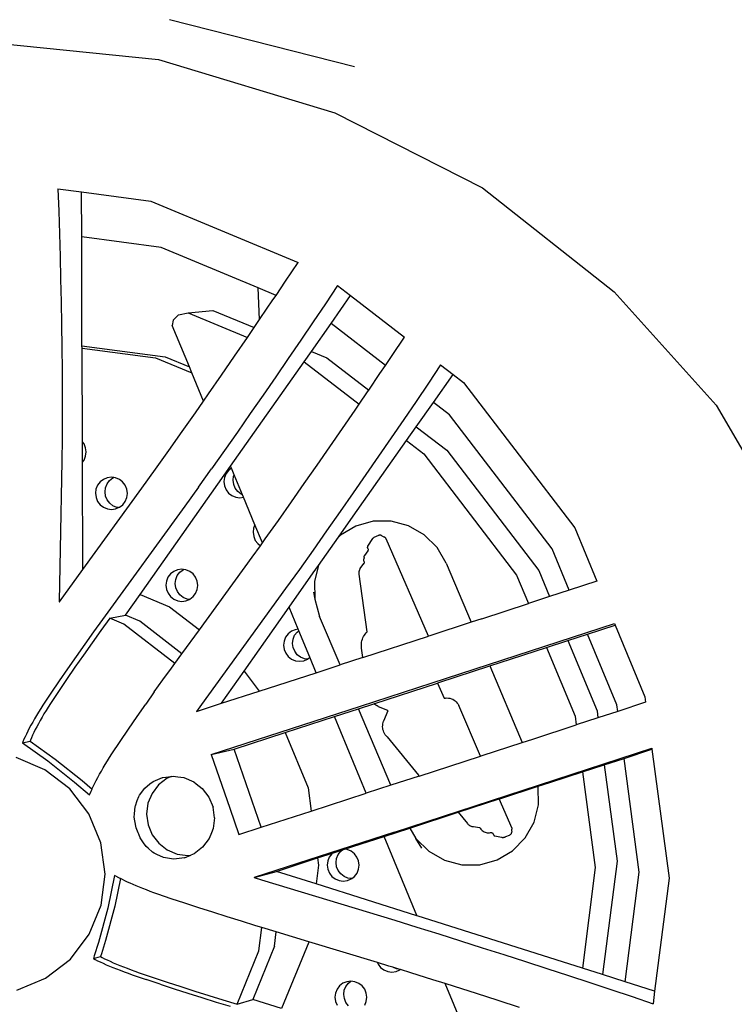
# Model space of a CAD drawing. Units: inches. Extents: x 99 to 262, y 6 to 131.
# Drawn here: x 152 to 153, y 120 to 122 of the extents above; entities that cross this region are included whole.
import ezdxf

# ---------------------------------------------------------------- set-up
doc = ezdxf.new("R2010")
doc.units = ezdxf.units.IN
doc.header["$MEASUREMENT"] = 0

msp = doc.modelspace()

# ---------------------------------------------------------------- linework, layer by layer
for p, q in [((152.7273, 121.9763), (152.435, 122.0506)), ((152.1201, 122.018), (152.4173, 121.9875)), ((152.4173, 121.9875), (152.6961, 121.9031)), ((152.6961, 121.9031), (152.9298, 121.7848)), ((152.2584, 121.7834), (152.2597, 121.7477)), ((152.2584, 121.7834), (152.2957, 121.7784)), ((152.9298, 121.7848), (153.1378, 121.6206)), ((152.296, 121.7072), (152.2957, 121.7784)), ((152.2957, 121.7784), (152.4052, 121.7638)), ((152.4052, 121.7638), (152.6381, 121.6668)), ((152.2597, 121.7477), (152.2608, 121.712)), ((152.2608, 121.712), (152.2619, 121.6762)), ((152.4216, 121.6905), (152.296, 121.7072)), ((152.2965, 121.5352), (152.296, 121.7072)), ((152.5751, 121.6265), (152.4216, 121.6905)), ((152.2619, 121.6762), (152.2627, 121.6403)), ((152.6184, 121.6373), (152.6381, 121.6668)), ((152.2627, 121.6403), (152.2635, 121.6045)), ((152.5773, 121.5765), (152.5751, 121.6265)), ((152.6032, 121.6148), (152.5751, 121.6265)), ((152.6032, 121.6148), (152.6184, 121.6373)), ((152.7005, 121.6304), (152.6812, 121.6016)), ((152.7005, 121.6304), (152.7212, 121.6144)), ((152.5984, 121.6077), (152.6032, 121.6148)), ((152.6902, 121.5703), (152.7212, 121.6144)), ((152.7212, 121.6144), (152.8063, 121.5488)), ((153.1378, 121.6206), (153.2989, 121.4411)), ((152.2635, 121.6045), (152.2641, 121.5686)), ((152.5784, 121.578), (152.5984, 121.6077)), ((152.6812, 121.6016), (152.6618, 121.5727)), ((152.4407, 121.5755), (152.4492, 121.584)), ((152.4492, 121.584), (152.4644, 121.587)), ((152.4644, 121.587), (152.5035, 121.5911)), ((152.4644, 121.587), (152.5579, 121.548)), ((152.5035, 121.5911), (152.5687, 121.5639)), ((152.2641, 121.5686), (152.2646, 121.5326)), ((152.4407, 121.5755), (152.4391, 121.5671)), ((152.4663, 121.5017), (152.4391, 121.5671)), ((152.5582, 121.5484), (152.5687, 121.5639)), ((152.5687, 121.5639), (152.5773, 121.5765)), ((152.5773, 121.5765), (152.5784, 121.578)), ((152.6618, 121.5727), (152.6422, 121.5438)), ((152.6591, 121.5262), (152.6902, 121.5703)), ((152.7762, 121.504), (152.6902, 121.5703)), ((152.5378, 121.5186), (152.5579, 121.548)), ((152.5579, 121.548), (152.5582, 121.5484)), ((152.7871, 121.52), (152.8063, 121.5488)), ((152.2646, 121.5326), (152.2649, 121.4966)), ((152.2965, 121.5352), (152.4278, 121.5177)), ((152.2966, 121.5315), (152.2965, 121.5352)), ((152.6422, 121.5438), (152.6225, 121.5149)), ((152.2966, 121.5315), (152.4129, 121.516)), ((152.2971, 121.3833), (152.2966, 121.5315)), ((152.4278, 121.5177), (152.4663, 121.5017)), ((152.5173, 121.4889), (152.5378, 121.5186)), ((152.6477, 121.5099), (152.6591, 121.5262)), ((152.6591, 121.5262), (152.6836, 121.516)), ((152.7762, 121.504), (152.7871, 121.52)), ((152.4129, 121.516), (152.4702, 121.4921)), ((152.4702, 121.4921), (152.4663, 121.5017)), ((152.5314, 121.3447), (152.6477, 121.5099)), ((152.6225, 121.5149), (152.6027, 121.4859)), ((152.6477, 121.5099), (152.7348, 121.4429)), ((152.6836, 121.516), (152.7498, 121.4649)), ((152.7676, 121.4912), (152.7762, 121.504)), ((152.8634, 121.5048), (152.8441, 121.4761)), ((152.8634, 121.5048), (152.8831, 121.4897)), ((152.2649, 121.4966), (152.2651, 121.4606)), ((152.4886, 121.4477), (152.4702, 121.4921)), ((152.4966, 121.4591), (152.5173, 121.4889)), ((152.6027, 121.4859), (152.5827, 121.4569)), ((152.7498, 121.4649), (152.7676, 121.4912)), ((152.852, 121.4456), (152.8831, 121.4897)), ((152.8831, 121.4897), (152.8997, 121.4769)), ((152.8441, 121.4761), (152.8247, 121.4472)), ((152.8997, 121.4769), (153.0755, 121.2473)), ((152.2651, 121.4606), (152.2651, 121.4246)), ((152.4886, 121.4477), (152.4966, 121.4591)), ((152.5827, 121.4569), (152.5625, 121.4279)), ((152.7348, 121.4429), (152.748, 121.4623)), ((152.748, 121.4623), (152.7498, 121.4649)), ((152.4758, 121.4293), (152.4886, 121.4477)), ((152.7283, 121.4334), (152.7348, 121.4429)), ((152.8247, 121.4472), (152.8051, 121.4184)), ((152.8249, 121.4071), (152.852, 121.4456)), ((152.8777, 121.4258), (152.852, 121.4456)), ((153.2989, 121.4411), (153.4142, 121.243)), ((152.2651, 121.4246), (152.265, 121.3886)), ((152.4549, 121.3995), (152.4758, 121.4293)), ((152.5625, 121.4279), (152.5422, 121.3988)), ((152.7084, 121.4044), (152.7283, 121.4334)), ((153.0398, 121.214), (152.8777, 121.4258)), ((152.8051, 121.4184), (152.7853, 121.3895)), ((152.4338, 121.3696), (152.4549, 121.3995)), ((152.5422, 121.3988), (152.5218, 121.3697)), ((152.6884, 121.3754), (152.7084, 121.4044)), ((152.8095, 121.3852), (152.8249, 121.4071)), ((152.8249, 121.4071), (152.8731, 121.3699)), ((152.265, 121.3886), (152.2648, 121.3526)), ((152.2997, 121.3799), (152.2971, 121.3833)), ((152.2972, 121.351), (152.2971, 121.3833)), ((152.3023, 121.3737), (152.2997, 121.3799)), ((152.7252, 121.2655), (152.8095, 121.3852)), ((152.7853, 121.3895), (152.7654, 121.3605)), ((152.8095, 121.3852), (152.8367, 121.3643)), ((152.2998, 121.3545), (152.3023, 121.3606)), ((152.3031, 121.3672), (152.3023, 121.3737)), ((152.3023, 121.3606), (152.3031, 121.3672)), ((152.4127, 121.3398), (152.4338, 121.3696)), ((152.5218, 121.3697), (152.5013, 121.3406)), ((152.6682, 121.3464), (152.6884, 121.3754)), ((152.7654, 121.3605), (152.7454, 121.3315)), ((152.8367, 121.3643), (152.9835, 121.1726)), ((152.8731, 121.3699), (153.0188, 121.1796)), ((152.2648, 121.3526), (152.2621, 121.2134)), ((152.2972, 121.351), (152.2998, 121.3545)), ((152.2977, 121.1813), (152.2972, 121.351)), ((152.6479, 121.3173), (152.6682, 121.3464)), ((152.3886, 121.1419), (152.5314, 121.3447)), ((152.3913, 121.3099), (152.4127, 121.3398)), ((152.4806, 121.3114), (152.5013, 121.3406)), ((152.5242, 121.333), (152.5217, 121.3268)), ((152.5282, 121.3382), (152.5242, 121.333)), ((152.5326, 121.3417), (152.5282, 121.3382)), ((152.5326, 121.3417), (152.5314, 121.3447)), ((152.537, 121.331), (152.5326, 121.3417)), ((152.5362, 121.3291), (152.537, 121.331)), ((152.55, 121.2997), (152.537, 121.331)), ((152.7454, 121.3315), (152.7252, 121.3024)), ((152.3211, 121.3146), (152.3186, 121.3084)), ((152.3251, 121.3198), (152.3211, 121.3146)), ((152.3303, 121.3238), (152.3251, 121.3198)), ((152.3364, 121.3264), (152.3303, 121.3238)), ((152.3337, 121.3107), (152.3362, 121.3168)), ((152.3362, 121.3168), (152.3402, 121.322)), ((152.3429, 121.3272), (152.3364, 121.3264)), ((152.3402, 121.322), (152.3454, 121.3261)), ((152.3469, 121.3267), (152.3429, 121.3272)), ((152.3454, 121.3261), (152.3469, 121.3267)), ((152.3495, 121.3264), (152.3469, 121.3267)), ((152.3556, 121.3238), (152.3495, 121.3264)), ((152.3608, 121.3198), (152.3556, 121.3238)), ((152.3648, 121.3145), (152.3608, 121.3198)), ((152.3674, 121.3084), (152.3648, 121.3145)), ((152.5217, 121.3268), (152.5208, 121.3203)), ((152.5208, 121.3203), (152.5217, 121.3137)), ((152.5354, 121.3225), (152.5362, 121.3291)), ((152.5363, 121.316), (152.5354, 121.3225)), ((152.5388, 121.3098), (152.5363, 121.316)), ((152.6275, 121.2882), (152.6479, 121.3173)), ((152.2977, 121.1813), (152.3913, 121.3099)), ((152.3186, 121.3084), (152.3178, 121.3019)), ((152.3178, 121.3019), (152.3187, 121.2953)), ((152.3329, 121.3042), (152.3337, 121.3107)), ((152.3338, 121.2976), (152.3329, 121.3042)), ((152.3683, 121.3018), (152.3674, 121.3084)), ((152.3674, 121.2952), (152.3683, 121.3018)), ((152.4806, 121.3114), (152.4593, 121.2816)), ((152.5217, 121.3137), (152.5243, 121.3076)), ((152.5243, 121.3076), (152.5283, 121.3023)), ((152.5283, 121.3023), (152.5335, 121.2983)), ((152.5335, 121.2983), (152.5396, 121.2957)), ((152.5428, 121.3046), (152.5388, 121.3098)), ((152.548, 121.3006), (152.5428, 121.3046)), ((152.55, 121.2997), (152.548, 121.3006)), ((152.5517, 121.2956), (152.55, 121.2997)), ((152.7252, 121.3024), (152.7046, 121.2729)), ((152.3187, 121.2953), (152.3212, 121.2892)), ((152.3212, 121.2892), (152.3252, 121.2839)), ((152.3252, 121.2839), (152.3305, 121.2799)), ((152.3363, 121.2915), (152.3338, 121.2976)), ((152.3403, 121.2862), (152.3363, 121.2915)), ((152.3455, 121.2822), (152.3403, 121.2862)), ((152.3557, 121.2798), (152.3609, 121.2839)), ((152.3609, 121.2839), (152.3649, 121.2891)), ((152.3649, 121.2891), (152.3674, 121.2952)), ((152.5396, 121.2957), (152.5462, 121.2948)), ((152.5462, 121.2948), (152.5517, 121.2956)), ((152.5699, 121.2518), (152.5517, 121.2956)), ((152.607, 121.2591), (152.6275, 121.2882)), ((152.4593, 121.2816), (152.3287, 121.1022)), ((152.3305, 121.2799), (152.3366, 121.2773)), ((152.3366, 121.2773), (152.3431, 121.2764)), ((152.3431, 121.2764), (152.3496, 121.2773)), ((152.3516, 121.2797), (152.3455, 121.2822)), ((152.3496, 121.2773), (152.3544, 121.2793)), ((152.3544, 121.2793), (152.3516, 121.2797)), ((152.3544, 121.2793), (152.3557, 121.2798)), ((152.7046, 121.2729), (152.6832, 121.2425)), ((152.5699, 121.2518), (152.5678, 121.2468)), ((152.5816, 121.2235), (152.5699, 121.2518)), ((152.5863, 121.23), (152.607, 121.2591)), ((152.7018, 121.2323), (152.7252, 121.2655)), ((152.7569, 121.2576), (152.7295, 121.2501)), ((152.7853, 121.2578), (152.7569, 121.2576)), ((152.8128, 121.2506), (152.7853, 121.2578)), ((152.5678, 121.2468), (152.567, 121.2402)), ((152.567, 121.2402), (152.5679, 121.2337)), ((152.6832, 121.2425), (152.6617, 121.2121)), ((152.7295, 121.2501), (152.7051, 121.2357)), ((152.7663, 121.2357), (152.7684, 121.2361)), ((152.8375, 121.2365), (152.8128, 121.2506)), ((152.8578, 121.2164), (152.8375, 121.2365)), ((153.0755, 121.2473), (153.1104, 121.1632)), ((152.5679, 121.2337), (152.5704, 121.2275)), ((152.5704, 121.2275), (152.5745, 121.2223)), ((152.5745, 121.2223), (152.5785, 121.2191)), ((152.5785, 121.2191), (152.5816, 121.2235)), ((152.5816, 121.2235), (152.5863, 121.23)), ((152.6706, 121.188), (152.7018, 121.2323)), ((152.7051, 121.2357), (152.7018, 121.2323)), ((152.7485, 121.2181), (152.7561, 121.2303)), ((152.7561, 121.2303), (152.7562, 121.2305)), ((152.7562, 121.2305), (152.7564, 121.2307)), ((152.7564, 121.2307), (152.7565, 121.2309)), ((152.7565, 121.2309), (152.7567, 121.2311)), ((152.7567, 121.2311), (152.7569, 121.2313)), ((152.7569, 121.2313), (152.7571, 121.2315)), ((152.7571, 121.2315), (152.7573, 121.2317)), ((152.7573, 121.2317), (152.7576, 121.2319)), ((152.7576, 121.2319), (152.7578, 121.232)), ((152.7578, 121.232), (152.758, 121.2322)), ((152.758, 121.2322), (152.7583, 121.2323)), ((152.7583, 121.2323), (152.7585, 121.2324)), ((152.7585, 121.2324), (152.766, 121.2356)), ((152.7663, 121.2357), (152.766, 121.2356)), ((152.7667, 121.2357), (152.7663, 121.2357)), ((152.7671, 121.2358), (152.7667, 121.2357)), ((152.7675, 121.2358), (152.7671, 121.2358)), ((152.7679, 121.2357), (152.7675, 121.2358)), ((152.7683, 121.2357), (152.7679, 121.2357)), ((152.7686, 121.2356), (152.7683, 121.2357)), ((152.769, 121.2355), (152.7686, 121.2356)), ((152.7694, 121.2354), (152.769, 121.2355)), ((152.7698, 121.2353), (152.7694, 121.2354)), ((152.7701, 121.2351), (152.7698, 121.2353)), ((152.7705, 121.2349), (152.7701, 121.2351)), ((152.7705, 121.2349), (152.7749, 121.2326)), ((152.7752, 121.2324), (152.7749, 121.2326)), ((152.7754, 121.2323), (152.7752, 121.2324)), ((152.7756, 121.2321), (152.7754, 121.2323)), ((152.7758, 121.2319), (152.7756, 121.2321)), ((152.776, 121.2317), (152.7758, 121.2319)), ((152.7762, 121.2315), (152.776, 121.2317)), ((152.7764, 121.2313), (152.7762, 121.2315)), ((152.7766, 121.2311), (152.7764, 121.2313)), ((152.7767, 121.2309), (152.7766, 121.2311)), ((152.7769, 121.2306), (152.7767, 121.2309)), ((152.777, 121.2304), (152.7769, 121.2306)), ((152.7771, 121.2301), (152.777, 121.2304)), ((152.8442, 121.076), (152.7771, 121.2301)), ((152.2621, 121.2134), (152.2606, 121.1306)), ((152.5655, 121.2008), (152.5785, 121.2191)), ((152.6617, 121.2121), (152.6401, 121.1816)), ((152.7434, 121.2036), (152.7487, 121.211)), ((152.7481, 121.2169), (152.7482, 121.2172)), ((152.7481, 121.2167), (152.7481, 121.2169)), ((152.7481, 121.2164), (152.7481, 121.2167)), ((152.7481, 121.2162), (152.7481, 121.2164)), ((152.7481, 121.2159), (152.7481, 121.2162)), ((152.7482, 121.2157), (152.7481, 121.2159)), ((152.7482, 121.2174), (152.7483, 121.2177)), ((152.7482, 121.2172), (152.7482, 121.2174)), ((152.7482, 121.2154), (152.7482, 121.2157)), ((152.7483, 121.2152), (152.7482, 121.2154)), ((152.7483, 121.2177), (152.7484, 121.2179)), ((152.749, 121.2136), (152.7483, 121.2152)), ((152.7484, 121.2179), (152.7485, 121.2181)), ((152.7487, 121.211), (152.7488, 121.2112)), ((152.7488, 121.2112), (152.749, 121.2114)), ((152.7491, 121.2134), (152.749, 121.2136)), ((152.749, 121.2116), (152.7491, 121.2118)), ((152.749, 121.2114), (152.749, 121.2116)), ((152.7492, 121.2132), (152.7491, 121.2134)), ((152.7491, 121.2118), (152.7492, 121.212)), ((152.7492, 121.213), (152.7492, 121.2132)), ((152.7492, 121.2127), (152.7492, 121.213)), ((152.7492, 121.2125), (152.7492, 121.2127)), ((152.7492, 121.2123), (152.7492, 121.2125)), ((152.7492, 121.212), (152.7492, 121.2123)), ((152.8723, 121.1917), (152.8578, 121.2164)), ((153.0668, 121.1489), (153.0398, 121.214)), ((152.4821, 121.0862), (152.5655, 121.2008)), ((152.7365, 121.1832), (152.7423, 121.1907)), ((152.742, 121.1966), (152.7421, 121.1968)), ((152.742, 121.1964), (152.742, 121.1966)), ((152.742, 121.1963), (152.742, 121.1964)), ((152.742, 121.1961), (152.742, 121.1963)), ((152.742, 121.1959), (152.742, 121.1961)), ((152.742, 121.1957), (152.742, 121.1959)), ((152.742, 121.1956), (152.742, 121.1957)), ((152.7421, 121.1954), (152.742, 121.1956)), ((152.7421, 121.197), (152.7428, 121.1993)), ((152.7421, 121.1968), (152.7421, 121.197)), ((152.7421, 121.1952), (152.7421, 121.1954)), ((152.7422, 121.195), (152.7421, 121.1952)), ((152.7423, 121.1949), (152.7422, 121.195)), ((152.7427, 121.1939), (152.7423, 121.1949)), ((152.7423, 121.1907), (152.7425, 121.1909)), ((152.7425, 121.1909), (152.7426, 121.1912)), ((152.7426, 121.1912), (152.7427, 121.1914)), ((152.7427, 121.2022), (152.7428, 121.2024)), ((152.7427, 121.202), (152.7427, 121.2022)), ((152.7427, 121.2018), (152.7427, 121.202)), ((152.7427, 121.2017), (152.7427, 121.2018)), ((152.7427, 121.2016), (152.7427, 121.2017)), ((152.7427, 121.2015), (152.7427, 121.2016)), ((152.7427, 121.2014), (152.7427, 121.2015)), ((152.7427, 121.2013), (152.7427, 121.2014)), ((152.7427, 121.2012), (152.7427, 121.2013)), ((152.7427, 121.2013), (152.7427, 121.2013)), ((152.7427, 121.2011), (152.7427, 121.2012)), ((152.7427, 121.201), (152.7427, 121.2011)), ((152.7427, 121.2009), (152.7427, 121.201)), ((152.7428, 121.2009), (152.7427, 121.2009)), ((152.7428, 121.1936), (152.7427, 121.1939)), ((152.7427, 121.1914), (152.7428, 121.1917)), ((152.7428, 121.2024), (152.7429, 121.2026)), ((152.7428, 121.2008), (152.7428, 121.2009)), ((152.7428, 121.2006), (152.7428, 121.2008)), ((152.7429, 121.2005), (152.7428, 121.2006)), ((152.7428, 121.1994), (152.7429, 121.1996)), ((152.7428, 121.1993), (152.7428, 121.1994)), ((152.7429, 121.1933), (152.7428, 121.1936)), ((152.7428, 121.1917), (152.7429, 121.192)), ((152.7429, 121.2026), (152.743, 121.2029)), ((152.7429, 121.2003), (152.7429, 121.2005)), ((152.7429, 121.2002), (152.7429, 121.2003)), ((152.7429, 121.2), (152.7429, 121.2002)), ((152.7429, 121.1999), (152.7429, 121.2)), ((152.7429, 121.1997), (152.7429, 121.1999)), ((152.7429, 121.1996), (152.7429, 121.1997)), ((152.7429, 121.1931), (152.7429, 121.1933)), ((152.743, 121.1928), (152.7429, 121.1931)), ((152.7429, 121.1922), (152.743, 121.1925)), ((152.7429, 121.192), (152.7429, 121.1922)), ((152.743, 121.2031), (152.7431, 121.2033)), ((152.743, 121.2029), (152.743, 121.2031)), ((152.743, 121.1925), (152.743, 121.1928)), ((152.7431, 121.2033), (152.7433, 121.2035)), ((152.7433, 121.2035), (152.7434, 121.2036)), ((152.8723, 121.1917), (152.9119, 121.0981)), ((152.2608, 121.1305), (152.2977, 121.1813)), ((152.4364, 121.1744), (152.4324, 121.1692)), ((152.4416, 121.1785), (152.4364, 121.1744)), ((152.4477, 121.181), (152.4416, 121.1785)), ((152.4472, 121.1718), (152.4512, 121.1771)), ((152.4542, 121.1819), (152.4477, 121.181)), ((152.4512, 121.1771), (152.4564, 121.1811)), ((152.4572, 121.1815), (152.4542, 121.1819)), ((152.4564, 121.1811), (152.4572, 121.1815)), ((152.4607, 121.181), (152.4572, 121.1815)), ((152.4668, 121.1784), (152.4607, 121.181)), ((152.4721, 121.1744), (152.4668, 121.1784)), ((152.4761, 121.1691), (152.4721, 121.1744)), ((152.6401, 121.1816), (152.6184, 121.1512)), ((152.6239, 121.1217), (152.6621, 121.176)), ((152.6621, 121.176), (152.6706, 121.188)), ((152.6706, 121.188), (152.6642, 121.1629)), ((152.7347, 121.1763), (152.7348, 121.1771)), ((152.7347, 121.1756), (152.7347, 121.1763)), ((152.7348, 121.1748), (152.7347, 121.1756)), ((152.7348, 121.1779), (152.7349, 121.1787)), ((152.7348, 121.1771), (152.7348, 121.1779)), ((152.7349, 121.174), (152.7348, 121.1748)), ((152.7349, 121.1787), (152.7351, 121.1795)), ((152.7475, 121.0828), (152.7349, 121.174)), ((152.7351, 121.1795), (152.7353, 121.1803)), ((152.7353, 121.1803), (152.7355, 121.181)), ((152.7355, 121.181), (152.7358, 121.1817)), ((152.7358, 121.1817), (152.7361, 121.1825)), ((152.7361, 121.1825), (152.7365, 121.1832)), ((153.0188, 121.1796), (153.0358, 121.1387)), ((152.4299, 121.1631), (152.429, 121.1565)), ((152.4324, 121.1692), (152.4299, 121.1631)), ((152.4438, 121.1592), (152.4447, 121.1657)), ((152.4447, 121.1526), (152.4438, 121.1592)), ((152.4447, 121.1657), (152.4472, 121.1718)), ((152.4787, 121.163), (152.4761, 121.1691)), ((152.4795, 121.1564), (152.4787, 121.163)), ((152.6642, 121.1629), (152.6645, 121.1344)), ((152.9835, 121.1726), (153.0021, 121.1276)), ((153.1104, 121.1632), (153.0668, 121.1489)), ((152.429, 121.1565), (152.4299, 121.1499)), ((152.4299, 121.1499), (152.4325, 121.1438)), ((152.4325, 121.1438), (152.4365, 121.1385)), ((152.4473, 121.1465), (152.4447, 121.1526)), ((152.4513, 121.1413), (152.4473, 121.1465)), ((152.4722, 121.1385), (152.4762, 121.1437)), ((152.4762, 121.1437), (152.4787, 121.1499)), ((152.4787, 121.1499), (152.4795, 121.1564)), ((152.6184, 121.1512), (152.4854, 120.9681)), ((152.6624, 121.1458), (152.6645, 121.1344)), ((153.0668, 121.1489), (153.0358, 121.1387)), ((152.2606, 121.1306), (152.2606, 121.1303)), ((152.2606, 121.1303), (152.2608, 121.1305)), ((152.3655, 121.1091), (152.3886, 121.1419)), ((152.3886, 121.1419), (152.4349, 121.1226)), ((152.4365, 121.1385), (152.4417, 121.1345)), ((152.4417, 121.1345), (152.4478, 121.1319)), ((152.4478, 121.1319), (152.4544, 121.1311)), ((152.4565, 121.1372), (152.4513, 121.1413)), ((152.4544, 121.1311), (152.4609, 121.1319)), ((152.4626, 121.1347), (152.4565, 121.1372)), ((152.4609, 121.1319), (152.4664, 121.1342)), ((152.4664, 121.1342), (152.4626, 121.1347)), ((152.4664, 121.1342), (152.467, 121.1345)), ((152.467, 121.1345), (152.4722, 121.1385)), ((152.6645, 121.1344), (152.6721, 121.1069)), ((152.9286, 121.1035), (153.0021, 121.1276)), ((153.0358, 121.1387), (153.0021, 121.1276)), ((152.4349, 121.1226), (152.4821, 121.0862)), ((152.5528, 121.0207), (152.6239, 121.1217)), ((152.6383, 121.0869), (152.6239, 121.1217)), ((152.3287, 121.1022), (152.3147, 121.0827)), ((152.3404, 121.1043), (152.3263, 121.085)), ((152.3404, 121.1043), (152.3655, 121.1091)), ((152.3627, 121.095), (152.3404, 121.1043)), ((152.3878, 121.0998), (152.3655, 121.1091)), ((152.4545, 121.0483), (152.3878, 121.0998)), ((152.7044, 121.0305), (152.6721, 121.1069)), ((152.9119, 121.0981), (152.8466, 121.0767)), ((152.8728, 121.0095), (153.1381, 121.0963)), ((152.9286, 121.1035), (152.9119, 121.0981)), ((153.1381, 121.0963), (153.1393, 121.0935)), ((152.3147, 121.0827), (152.3008, 121.0633)), ((152.3263, 121.085), (152.3125, 121.0656)), ((152.4433, 121.0329), (152.3627, 121.095)), ((152.4545, 121.0483), (152.4821, 121.0862)), ((152.6277, 121.0838), (152.6224, 121.0797)), ((152.6337, 121.0863), (152.6277, 121.0838)), ((152.6327, 121.0774), (152.6367, 121.0826)), ((152.6383, 121.0869), (152.6337, 121.0863)), ((152.6367, 121.0826), (152.6393, 121.0846)), ((152.6393, 121.0846), (152.6383, 121.0869)), ((152.6567, 121.0426), (152.6393, 121.0846)), ((152.7443, 121.0793), (152.7458, 121.0811)), ((152.7458, 121.0811), (152.7475, 121.0828)), ((153.0957, 121.0793), (153.1393, 121.0935)), ((153.1393, 121.0935), (153.1863, 120.98)), ((152.3125, 121.0656), (152.2989, 121.0462)), ((152.6159, 121.0684), (152.6151, 121.0618)), ((152.6184, 121.0745), (152.6159, 121.0684)), ((152.6224, 121.0797), (152.6184, 121.0745)), ((152.6294, 121.0647), (152.6302, 121.0713)), ((152.6303, 121.0582), (152.6294, 121.0647)), ((152.6302, 121.0713), (152.6327, 121.0774)), ((152.7382, 121.0642), (152.7385, 121.0665)), ((152.7385, 121.0665), (152.739, 121.0688)), ((152.739, 121.0688), (152.7397, 121.0711)), ((152.7397, 121.0711), (152.7406, 121.0733)), ((152.7406, 121.0423), (152.8442, 121.076)), ((152.7406, 121.0733), (152.7417, 121.0754)), ((152.7417, 121.0754), (152.7429, 121.0774)), ((152.7429, 121.0774), (152.7443, 121.0793)), ((152.8466, 121.0767), (152.8442, 121.076)), ((153.0309, 121.0582), (153.0646, 121.0692)), ((153.0646, 121.0692), (153.0957, 121.0793)), ((153.0646, 121.0692), (153.1107, 120.9581)), ((153.142, 120.9676), (153.0957, 121.0793)), ((152.3008, 121.0633), (152.2871, 121.0439)), ((152.6151, 121.0618), (152.616, 121.0552)), ((152.616, 121.0552), (152.6185, 121.0491)), ((152.6328, 121.0521), (152.6303, 121.0582)), ((152.6368, 121.0468), (152.6328, 121.0521)), ((152.7381, 121.0618), (152.7382, 121.0642)), ((152.7381, 121.0595), (152.7381, 121.0618)), ((152.7384, 121.0571), (152.7381, 121.0595)), ((152.7406, 121.0423), (152.7384, 121.0571)), ((152.9578, 121.0344), (153.0309, 121.0582)), ((153.0309, 121.0582), (153.076, 120.9495)), ((152.2871, 121.0439), (152.2737, 121.0246)), ((152.2989, 121.0462), (152.2854, 121.0269)), ((152.4433, 121.0329), (152.4545, 121.0483)), ((152.6185, 121.0491), (152.6225, 121.0438)), ((152.6225, 121.0438), (152.6278, 121.0398)), ((152.6278, 121.0398), (152.6339, 121.0372)), ((152.6339, 121.0372), (152.6404, 121.0364)), ((152.642, 121.0428), (152.6368, 121.0468)), ((152.6404, 121.0364), (152.647, 121.0372)), ((152.6481, 121.0403), (152.642, 121.0428)), ((152.647, 121.0372), (152.6528, 121.0396)), ((152.6528, 121.0396), (152.6481, 121.0403)), ((152.6528, 121.0396), (152.653, 121.0397)), ((152.653, 121.0397), (152.6567, 121.0426)), ((152.6667, 121.0183), (152.6567, 121.0426)), ((152.7406, 121.0423), (152.7044, 121.0305)), ((152.9411, 121.029), (152.9578, 121.0344)), ((152.2737, 121.0246), (152.2604, 121.0053)), ((152.2854, 121.0269), (152.2722, 121.0077)), ((152.4244, 121.0068), (152.4381, 121.0257)), ((152.4381, 121.0257), (152.4433, 121.0329)), ((152.517, 120.9699), (152.5528, 121.0207)), ((152.5528, 121.0207), (152.5768, 120.9893)), ((152.5768, 120.9893), (152.6667, 121.0183)), ((152.6667, 121.0183), (152.7044, 121.0305)), ((152.8607, 121.0028), (152.9411, 121.029)), ((152.9411, 121.029), (152.9923, 120.9078)), ((152.2604, 121.0053), (152.2475, 120.9861)), ((152.2722, 121.0077), (152.2593, 120.9886)), ((152.4108, 120.9878), (152.4244, 121.0068)), ((152.7369, 120.9653), (152.8728, 121.0095)), ((152.8583, 121.002), (152.8607, 121.0028)), ((152.2593, 120.9886), (152.2466, 120.9696)), ((152.4108, 120.9878), (152.3972, 120.9685)), ((152.517, 120.9699), (152.5768, 120.9893)), ((152.7578, 120.9693), (152.8583, 121.002)), ((152.8583, 121.002), (152.8689, 120.9778)), ((152.2475, 120.9861), (152.2348, 120.9671)), ((152.8689, 120.9778), (152.8713, 120.9784)), ((152.8689, 120.9778), (152.8712, 120.9782)), ((152.8712, 120.9782), (152.8735, 120.9784)), ((152.8735, 120.9784), (152.8758, 120.9782)), ((152.8758, 120.9782), (152.8781, 120.9778)), ((152.8781, 120.9778), (152.8804, 120.9771)), ((152.8804, 120.9771), (152.8825, 120.9762)), ((152.8825, 120.9762), (152.8846, 120.975)), ((152.8846, 120.975), (152.8864, 120.9736)), ((152.8864, 120.9736), (152.8882, 120.972)), ((152.8882, 120.972), (152.8897, 120.9702)), ((153.1874, 120.9716), (153.1434, 120.9572)), ((153.1863, 120.98), (153.1874, 120.9716)), ((152.2278, 120.956), (152.2246, 120.9506)), ((152.2312, 120.9615), (152.2278, 120.956)), ((152.2348, 120.9671), (152.2312, 120.9615)), ((152.2397, 120.9585), (152.2364, 120.9531)), ((152.2431, 120.964), (152.2397, 120.9585)), ((152.2466, 120.9696), (152.2431, 120.964)), ((152.3835, 120.9488), (152.3972, 120.9685)), ((152.4775, 120.9572), (152.517, 120.9699)), ((152.4854, 120.9681), (152.4775, 120.9572)), ((152.5009, 120.889), (152.7369, 120.9653)), ((152.6955, 120.949), (152.7336, 120.9614)), ((152.7336, 120.9614), (152.7578, 120.9693)), ((152.7848, 120.8403), (152.7336, 120.9614)), ((152.7594, 120.968), (152.7578, 120.9693)), ((152.7611, 120.9668), (152.7594, 120.968)), ((152.763, 120.9658), (152.7611, 120.9668)), ((152.7649, 120.9649), (152.763, 120.9658)), ((152.7649, 120.9649), (152.7795, 120.9589)), ((152.7798, 120.9582), (152.7734, 120.9418)), ((152.7796, 120.9588), (152.7795, 120.9589)), ((152.7797, 120.9588), (152.7796, 120.9588)), ((152.7796, 120.9588), (152.7796, 120.9588)), ((152.7797, 120.9587), (152.7797, 120.9588)), ((152.7798, 120.9587), (152.7797, 120.9587)), ((152.7798, 120.9586), (152.7798, 120.9587)), ((152.7798, 120.9585), (152.7798, 120.9586)), ((152.7798, 120.9584), (152.7798, 120.9585)), ((152.7798, 120.9585), (152.7798, 120.9585)), ((152.7798, 120.9583), (152.7798, 120.9584)), ((152.7798, 120.9584), (152.7798, 120.9584)), ((152.7798, 120.9582), (152.7798, 120.9583)), ((152.8897, 120.9702), (152.891, 120.9683)), ((152.891, 120.9683), (152.892, 120.9662)), ((152.9267, 120.8865), (152.892, 120.9662)), ((153.1107, 120.9581), (153.1122, 120.947)), ((153.1434, 120.9572), (153.1122, 120.947)), ((153.1434, 120.9572), (153.142, 120.9676)), ((152.2186, 120.9402), (152.2158, 120.9352)), ((152.2215, 120.9453), (152.2186, 120.9402)), ((152.2246, 120.9506), (152.2215, 120.9453)), ((152.2304, 120.9427), (152.2277, 120.9377)), ((152.2334, 120.9478), (152.2304, 120.9427)), ((152.2364, 120.9531), (152.2334, 120.9478)), ((152.37, 120.9291), (152.3835, 120.9488)), ((152.6178, 120.9237), (152.6955, 120.949)), ((152.7458, 120.8277), (152.6955, 120.949)), ((152.7727, 120.9396), (152.7734, 120.9418)), ((153.076, 120.9495), (153.0778, 120.9358)), ((153.1122, 120.947), (153.0778, 120.9358)), ((152.2108, 120.9257), (152.2086, 120.9213)), ((152.2132, 120.9304), (152.2108, 120.9257)), ((152.2158, 120.9352), (152.2132, 120.9304)), ((152.2227, 120.9283), (152.2205, 120.9239)), ((152.2251, 120.9329), (152.2227, 120.9283)), ((152.2277, 120.9377), (152.2251, 120.9329)), ((152.3567, 120.9096), (152.37, 120.9291)), ((152.7718, 120.9329), (152.7719, 120.9352)), ((152.772, 120.9307), (152.7718, 120.9329)), ((152.7719, 120.9352), (152.7721, 120.9374)), ((152.7723, 120.9285), (152.772, 120.9307)), ((152.7721, 120.9374), (152.7727, 120.9396)), ((152.7729, 120.9263), (152.7723, 120.9285)), ((152.7738, 120.9242), (152.7729, 120.9263)), ((153.009, 120.9133), (153.0778, 120.9358)), ((152.2025, 120.9075), (152.2144, 120.9101)), ((152.2032, 120.9091), (152.2025, 120.9075)), ((152.2048, 120.913), (152.2032, 120.9091)), ((152.2066, 120.917), (152.2048, 120.913)), ((152.2086, 120.9213), (152.2066, 120.917)), ((152.2151, 120.9117), (152.2144, 120.9101)), ((152.2144, 120.9101), (152.2543, 120.8815)), ((152.2167, 120.9155), (152.2151, 120.9117)), ((152.2185, 120.9196), (152.2167, 120.9155)), ((152.2205, 120.9239), (152.2185, 120.9196)), ((152.3437, 120.8902), (152.3567, 120.9096)), ((152.537, 120.8974), (152.6178, 120.9237)), ((152.6178, 120.9237), (152.6541, 120.8362)), ((152.7748, 120.9221), (152.7738, 120.9242)), ((152.776, 120.9202), (152.7748, 120.9221)), ((152.7774, 120.9185), (152.776, 120.9202)), ((152.7789, 120.9168), (152.7774, 120.9185)), ((152.7789, 120.9168), (152.8285, 120.8561)), ((152.9923, 120.9078), (153.009, 120.9133)), ((152.2025, 120.9075), (152.2425, 120.8788)), ((152.5009, 120.889), (152.537, 120.8974)), ((152.5798, 120.7739), (152.537, 120.8974)), ((152.7903, 120.7664), (153.1972, 120.8989)), ((152.929, 120.8872), (152.9923, 120.9078)), ((153.1534, 120.8829), (153.1974, 120.8972)), ((153.1972, 120.8989), (153.1974, 120.8972)), ((153.1974, 120.8972), (153.2247, 120.6934)), ((152.2379, 120.8649), (152.1922, 120.884)), ((152.2425, 120.8788), (152.2849, 120.8453)), ((152.2543, 120.8815), (152.2966, 120.848)), ((152.3333, 120.8734), (152.3366, 120.8789)), ((152.3366, 120.8789), (152.3401, 120.8845)), ((152.3401, 120.8845), (152.3437, 120.8902)), ((152.5009, 120.889), (152.5302, 120.8042)), ((152.8296, 120.8549), (152.9267, 120.8865)), ((152.9267, 120.8865), (152.929, 120.8872)), ((153.1221, 120.8727), (153.1534, 120.8829)), ((153.1774, 120.7032), (153.1534, 120.8829)), ((152.2772, 120.8346), (152.2379, 120.8649)), ((152.3242, 120.8577), (152.3271, 120.8628)), ((152.3271, 120.8628), (152.3301, 120.868)), ((152.3301, 120.868), (152.3333, 120.8734)), ((153.0878, 120.8616), (153.1221, 120.8727)), ((153.1221, 120.8727), (153.1425, 120.7206)), ((152.2966, 120.848), (152.3124, 120.8343)), ((152.3168, 120.8436), (152.3191, 120.8481)), ((152.3191, 120.8481), (152.3216, 120.8528)), ((152.3216, 120.8528), (152.3242, 120.8577)), ((152.4088, 120.8462), (152.4239, 120.8525)), ((152.431, 120.8515), (152.4175, 120.8411)), ((152.4239, 120.8525), (152.4241, 120.8526)), ((152.4241, 120.8526), (152.4381, 120.8544)), ((152.4381, 120.8544), (152.431, 120.8515)), ((152.4381, 120.8544), (152.4407, 120.8548)), ((152.4407, 120.8548), (152.4479, 120.8538)), ((152.4479, 120.8538), (152.4575, 120.8525)), ((152.4575, 120.8525), (152.4732, 120.8459)), ((152.8296, 120.8549), (152.7848, 120.8403)), ((152.8288, 120.8557), (152.8285, 120.8561)), ((152.8291, 120.8554), (152.8288, 120.8557)), ((152.8294, 120.8551), (152.8291, 120.8554)), ((152.8296, 120.8549), (152.8294, 120.8551)), ((153.036, 120.8447), (153.0878, 120.8616)), ((153.0878, 120.8616), (153.108, 120.7101)), ((152.3073, 120.7952), (152.2772, 120.8346)), ((152.2849, 120.8453), (152.3082, 120.825)), ((152.3111, 120.8312), (152.3124, 120.8343)), ((152.3124, 120.8343), (152.3128, 120.8351)), ((152.3128, 120.8351), (152.3147, 120.8392)), ((152.3147, 120.8392), (152.3168, 120.8436)), ((152.3875, 120.8245), (152.3958, 120.8359)), ((152.3958, 120.8359), (152.4039, 120.8424)), ((152.4039, 120.8424), (152.4088, 120.8462)), ((152.4175, 120.8411), (152.4072, 120.8276)), ((152.4732, 120.8459), (152.4772, 120.8428)), ((152.4772, 120.8428), (152.4867, 120.8354)), ((152.4867, 120.8354), (152.4972, 120.8218)), ((152.6541, 120.8362), (152.659, 120.7996)), ((152.7848, 120.8403), (152.7458, 120.8277)), ((152.9585, 120.8195), (153.0177, 120.8388)), ((153.0177, 120.8388), (153.036, 120.8447)), ((153.0179, 120.8379), (153.0177, 120.8388)), ((153.0182, 120.8094), (153.0179, 120.8379)), ((152.3082, 120.825), (152.3111, 120.8312)), ((152.3809, 120.8079), (152.3839, 120.8165)), ((152.3839, 120.8165), (152.3861, 120.8225)), ((152.3861, 120.8225), (152.3875, 120.8245)), ((152.4072, 120.8276), (152.4008, 120.8118)), ((152.4972, 120.8218), (152.5037, 120.8059)), ((152.659, 120.7996), (152.7458, 120.8277)), ((152.8912, 120.7976), (152.9562, 120.8188)), ((152.9562, 120.8188), (152.9585, 120.8195)), ((152.9764, 120.7722), (152.9562, 120.8188)), ((152.3796, 120.7954), (152.3805, 120.8069)), ((152.3805, 120.8069), (152.3809, 120.8079)), ((152.4008, 120.8118), (152.3986, 120.7949)), ((152.506, 120.7889), (152.5037, 120.8059)), ((152.5302, 120.8042), (152.5447, 120.7626)), ((153.0111, 120.7818), (153.0182, 120.8094)), ((152.3264, 120.7493), (152.3073, 120.7952)), ((152.3792, 120.7901), (152.3796, 120.7954)), ((152.3816, 120.7758), (152.3792, 120.7901)), ((152.3986, 120.7949), (152.4009, 120.7779)), ((152.506, 120.7889), (152.5038, 120.7719)), ((152.5798, 120.7739), (152.659, 120.7996)), ((152.8147, 120.7728), (152.8912, 120.7976)), ((152.8912, 120.7976), (152.9058, 120.7797)), ((152.382, 120.7732), (152.3816, 120.7758)), ((152.3853, 120.7653), (152.382, 120.7732)), ((152.4009, 120.7779), (152.4075, 120.7622)), ((152.5038, 120.7719), (152.501, 120.7649)), ((152.5447, 120.7626), (152.5798, 120.7739)), ((152.7741, 120.7596), (152.8147, 120.7728)), ((152.8147, 120.7728), (152.8245, 120.7561)), ((152.9058, 120.7797), (152.9064, 120.779)), ((152.9064, 120.779), (152.9071, 120.7784)), ((152.9071, 120.7784), (152.9078, 120.7778)), ((152.9078, 120.7778), (152.9085, 120.7773)), ((152.9085, 120.7773), (152.9093, 120.7768)), ((152.9093, 120.7768), (152.9101, 120.7763)), ((152.9101, 120.7763), (152.9109, 120.776)), ((152.9109, 120.776), (152.9117, 120.7757)), ((152.9117, 120.7757), (152.9126, 120.7754)), ((152.9126, 120.7754), (152.9135, 120.7752)), ((152.9135, 120.7752), (152.9144, 120.7751)), ((152.9144, 120.7751), (152.9153, 120.7751)), ((152.9153, 120.7751), (152.9249, 120.7738)), ((152.9249, 120.7738), (152.9258, 120.7723)), ((152.9258, 120.7723), (152.9268, 120.7709)), ((152.9268, 120.7709), (152.928, 120.7697)), ((152.928, 120.7697), (152.9293, 120.7686)), ((152.9759, 120.7706), (152.976, 120.7707)), ((152.9759, 120.7705), (152.9759, 120.7706)), ((152.9759, 120.7704), (152.9759, 120.7705)), ((152.9759, 120.7703), (152.9759, 120.7704)), ((152.9759, 120.7702), (152.9759, 120.7703)), ((152.9759, 120.7701), (152.9759, 120.7702)), ((152.9759, 120.77), (152.9759, 120.7701)), ((152.9759, 120.7699), (152.9759, 120.77)), ((152.9759, 120.7698), (152.9759, 120.7699)), ((152.9761, 120.769), (152.9759, 120.7698)), ((152.976, 120.7708), (152.9761, 120.7709)), ((152.976, 120.7707), (152.976, 120.7708)), ((152.9761, 120.7709), (152.9762, 120.771)), ((152.9762, 120.7682), (152.9761, 120.769)), ((152.9762, 120.7711), (152.9763, 120.7712)), ((152.9762, 120.771), (152.9762, 120.7711)), ((152.9763, 120.7713), (152.9764, 120.7714)), ((152.9763, 120.7712), (152.9763, 120.7713)), ((152.9765, 120.7721), (152.9764, 120.7722)), ((152.9764, 120.7715), (152.9765, 120.7716)), ((152.9764, 120.7714), (152.9764, 120.7715)), ((152.9765, 120.772), (152.9765, 120.7721)), ((152.9765, 120.7719), (152.9765, 120.772)), ((152.9765, 120.7718), (152.9765, 120.7719)), ((152.9765, 120.7717), (152.9765, 120.7718)), ((152.9765, 120.7716), (152.9765, 120.7717)), ((152.9971, 120.757), (153.0111, 120.7818)), ((152.3862, 120.7629), (152.3853, 120.7653)), ((152.3883, 120.7573), (152.3862, 120.7629)), ((152.3938, 120.7493), (152.3883, 120.7573)), ((152.4075, 120.7622), (152.4178, 120.7486)), ((152.4974, 120.7561), (152.4872, 120.7425)), ((152.501, 120.7649), (152.4974, 120.7561)), ((152.7903, 120.7664), (152.5685, 120.6945)), ((152.7117, 120.7393), (152.7741, 120.7596)), ((152.8259, 120.6346), (152.7741, 120.7596)), ((152.8336, 120.7411), (152.8245, 120.7561)), ((152.8245, 120.7561), (152.8448, 120.736)), ((152.9293, 120.7686), (152.9307, 120.7676)), ((152.9307, 120.7676), (152.9322, 120.7668)), ((152.9322, 120.7668), (152.9338, 120.7662)), ((152.9338, 120.7662), (152.9354, 120.7657)), ((152.9354, 120.7657), (152.9371, 120.7654)), ((152.9371, 120.7654), (152.9388, 120.7653)), ((152.9388, 120.7653), (152.9405, 120.7654)), ((152.9405, 120.7654), (152.9422, 120.7657)), ((152.9422, 120.7657), (152.9427, 120.7658)), ((152.9427, 120.7658), (152.9432, 120.7658)), ((152.9432, 120.7658), (152.9436, 120.7657)), ((152.9436, 120.7657), (152.9441, 120.7656)), ((152.9441, 120.7656), (152.9446, 120.7654)), ((152.9446, 120.7654), (152.945, 120.7652)), ((152.945, 120.7652), (152.9454, 120.7649)), ((152.9454, 120.7649), (152.9457, 120.7646)), ((152.9457, 120.7646), (152.9461, 120.7642)), ((152.9461, 120.7642), (152.9463, 120.7638)), ((152.9463, 120.7638), (152.9465, 120.7634)), ((152.9465, 120.7634), (152.9467, 120.7629)), ((152.9467, 120.7629), (152.9468, 120.7625)), ((152.9468, 120.7625), (152.9469, 120.7622)), ((152.9469, 120.7622), (152.9471, 120.7619)), ((152.9471, 120.7619), (152.9473, 120.7616)), ((152.9473, 120.7616), (152.9475, 120.7613)), ((152.9475, 120.7613), (152.9477, 120.7611)), ((152.9477, 120.7611), (152.948, 120.7608)), ((152.948, 120.7608), (152.9483, 120.7606)), ((152.9483, 120.7606), (152.9486, 120.7605)), ((152.9486, 120.7605), (152.949, 120.7603)), ((152.949, 120.7603), (152.9493, 120.7602)), ((152.9493, 120.7602), (152.9597, 120.7582)), ((152.9597, 120.7582), (152.9602, 120.7581)), ((152.9602, 120.7581), (152.9608, 120.758)), ((152.9608, 120.758), (152.9614, 120.758)), ((152.9614, 120.758), (152.962, 120.758)), ((152.962, 120.758), (152.9626, 120.758)), ((152.9626, 120.758), (152.9631, 120.7581)), ((152.9631, 120.7581), (152.9637, 120.7582)), ((152.9637, 120.7582), (152.9643, 120.7583)), ((152.9643, 120.7583), (152.9648, 120.7585)), ((152.9648, 120.7585), (152.9654, 120.7586)), ((152.9654, 120.7586), (152.9659, 120.7589)), ((152.9659, 120.7589), (152.9665, 120.7591)), ((152.9665, 120.7591), (152.9723, 120.7616)), ((152.9723, 120.7616), (152.973, 120.762)), ((152.973, 120.762), (152.9737, 120.7625)), ((152.9737, 120.7625), (152.9743, 120.763)), ((152.9743, 120.763), (152.9749, 120.7636)), ((152.9749, 120.7636), (152.9753, 120.7643)), ((152.9753, 120.7643), (152.9757, 120.765)), ((152.9757, 120.765), (152.976, 120.7658)), ((152.976, 120.7658), (152.9762, 120.7666)), ((152.9763, 120.7674), (152.9762, 120.7682)), ((152.9762, 120.7666), (152.9763, 120.7674)), ((152.9772, 120.7367), (152.9971, 120.757)), ((152.333, 120.7), (152.3264, 120.7493)), ((152.3979, 120.7435), (152.3938, 120.7493)), ((152.4009, 120.7408), (152.3979, 120.7435)), ((152.4079, 120.7348), (152.4009, 120.7408)), ((152.4178, 120.7486), (152.4313, 120.7382)), ((152.4313, 120.7382), (152.4471, 120.7316)), ((152.4815, 120.7381), (152.4738, 120.7321)), ((152.4872, 120.7425), (152.4815, 120.7381)), ((152.6927, 120.7331), (152.7084, 120.7382)), ((152.7056, 120.736), (152.7084, 120.7382)), ((152.7084, 120.7382), (152.7117, 120.7393)), ((152.7159, 120.7387), (152.7117, 120.7393)), ((152.722, 120.7362), (152.7159, 120.7387)), ((152.4104, 120.7328), (152.4079, 120.7348)), ((152.4149, 120.7307), (152.4104, 120.7328)), ((152.4255, 120.726), (152.4149, 120.7307)), ((152.438, 120.7242), (152.4255, 120.726)), ((152.4419, 120.7236), (152.438, 120.7242)), ((152.4584, 120.7257), (152.4419, 120.7236)), ((152.4471, 120.7316), (152.4639, 120.7294)), ((152.4584, 120.7257), (152.4687, 120.73)), ((152.4639, 120.7294), (152.4687, 120.73)), ((152.4738, 120.7321), (152.4687, 120.73)), ((152.6039, 120.7042), (152.669, 120.7254)), ((152.669, 120.7254), (152.6927, 120.7331)), ((152.669, 120.7254), (152.6705, 120.7143)), ((152.6875, 120.7269), (152.685, 120.7208)), ((152.6915, 120.7322), (152.6875, 120.7269)), ((152.6927, 120.7331), (152.6915, 120.7322)), ((152.6983, 120.7181), (152.6991, 120.7247)), ((152.6991, 120.7247), (152.7016, 120.7308)), ((152.7016, 120.7308), (152.7056, 120.736)), ((152.7272, 120.7321), (152.722, 120.7362)), ((152.7312, 120.7268), (152.7272, 120.7321)), ((152.7338, 120.7207), (152.7312, 120.7268)), ((152.8448, 120.736), (152.8695, 120.7219)), ((152.9254, 120.7148), (152.9528, 120.7223)), ((152.9528, 120.7223), (152.9772, 120.7367)), ((152.6705, 120.7143), (152.6667, 120.6844)), ((152.685, 120.7208), (152.6842, 120.7142)), ((152.6842, 120.7142), (152.685, 120.7077)), ((152.685, 120.7077), (152.6876, 120.7015)), ((152.6991, 120.7116), (152.6983, 120.7181)), ((152.7017, 120.7055), (152.6991, 120.7116)), ((152.7313, 120.7015), (152.7338, 120.7076)), ((152.7347, 120.7141), (152.7338, 120.7207)), ((152.7338, 120.7076), (152.7347, 120.7141)), ((152.8695, 120.7219), (152.897, 120.7146)), ((152.897, 120.7146), (152.9254, 120.7148)), ((153.108, 120.7101), (153.0876, 120.5511)), ((153.1425, 120.7206), (153.1194, 120.5411)), ((152.3267, 120.6508), (152.333, 120.7)), ((152.3479, 120.6976), (152.3372, 120.6462)), ((152.3571, 120.6931), (152.3479, 120.6976)), ((152.3574, 120.6929), (152.3483, 120.6493)), ((152.3574, 120.6929), (152.3571, 120.6931)), ((152.3606, 120.6912), (152.3574, 120.6929)), ((152.3644, 120.6893), (152.3606, 120.6912)), ((152.5685, 120.6945), (152.6039, 120.7042)), ((152.5685, 120.6945), (152.5804, 120.6909)), ((152.6667, 120.6844), (152.6039, 120.7042)), ((152.6876, 120.7015), (152.6916, 120.6963)), ((152.6916, 120.6963), (152.6969, 120.6922)), ((152.6969, 120.6922), (152.703, 120.6897)), ((152.7057, 120.7002), (152.7017, 120.7055)), ((152.7109, 120.6962), (152.7057, 120.7002)), ((152.717, 120.6937), (152.7109, 120.6962)), ((152.716, 120.6897), (152.7221, 120.6922)), ((152.723, 120.6929), (152.717, 120.6937)), ((152.7221, 120.6922), (152.723, 120.6929)), ((152.723, 120.6929), (152.7273, 120.6962)), ((152.7273, 120.6962), (152.7313, 120.7015)), ((153.1551, 120.5298), (153.1774, 120.7032)), ((153.2247, 120.6934), (153.2018, 120.515)), ((152.3685, 120.6874), (152.3644, 120.6893)), ((152.3728, 120.6854), (152.3685, 120.6874)), ((152.3775, 120.6834), (152.3728, 120.6854)), ((152.3823, 120.6813), (152.3775, 120.6834)), ((152.3874, 120.6792), (152.3823, 120.6813)), ((152.3928, 120.677), (152.3874, 120.6792)), ((152.3983, 120.6748), (152.3928, 120.677)), ((152.5804, 120.6909), (152.7911, 120.627)), ((152.826, 120.6339), (152.6667, 120.6844)), ((152.703, 120.6897), (152.7095, 120.6888)), ((152.7095, 120.6888), (152.716, 120.6897)), ((152.4041, 120.6726), (152.3983, 120.6748)), ((152.4101, 120.6704), (152.4041, 120.6726)), ((152.4162, 120.6682), (152.4101, 120.6704)), ((152.4376, 120.661), (152.4162, 120.6682)), ((152.4592, 120.6538), (152.4376, 120.661)), ((152.308, 120.605), (152.3267, 120.6508)), ((152.3372, 120.6462), (152.3228, 120.5919)), ((152.3483, 120.6493), (152.3339, 120.595)), ((152.4812, 120.6466), (152.4592, 120.6538)), ((152.5034, 120.6395), (152.4812, 120.6466)), ((152.5258, 120.6324), (152.5034, 120.6395)), ((152.5484, 120.6254), (152.5258, 120.6324)), ((152.8259, 120.6346), (152.826, 120.6339)), ((152.8262, 120.6339), (152.8259, 120.6346)), ((152.8262, 120.6339), (152.826, 120.6339)), ((153.0876, 120.5511), (152.8262, 120.6339)), ((152.5711, 120.6184), (152.5484, 120.6254)), ((152.581, 120.6154), (152.5711, 120.6184)), ((152.5763, 120.5788), (152.581, 120.6154)), ((152.6037, 120.6085), (152.581, 120.6154)), ((152.7911, 120.627), (152.8258, 120.6162)), ((152.8258, 120.6162), (152.8604, 120.6053)), ((152.2781, 120.5657), (152.308, 120.605)), ((152.6009, 120.5861), (152.6037, 120.6085)), ((152.655, 120.593), (152.6037, 120.6085)), ((152.8604, 120.6053), (152.8949, 120.5944)), ((152.3228, 120.5919), (152.316, 120.5705)), ((152.3339, 120.595), (152.3271, 120.5737)), ((152.6009, 120.5861), (152.5664, 120.5019)), ((152.6549, 120.5924), (152.6119, 120.4875)), ((152.655, 120.593), (152.6549, 120.5924)), ((152.7635, 120.5601), (152.655, 120.593)), ((152.8949, 120.5944), (152.9292, 120.5835)), ((152.9292, 120.5835), (152.9635, 120.5726)), ((152.316, 120.5705), (152.3146, 120.5663)), ((152.3146, 120.5663), (152.3258, 120.5695)), ((152.3271, 120.5737), (152.3258, 120.5695)), ((152.3258, 120.5695), (152.3282, 120.5682)), ((152.3282, 120.5682), (152.3322, 120.5662)), ((152.5416, 120.4942), (152.5763, 120.5788)), ((152.9635, 120.5726), (152.9976, 120.5616)), ((152.239, 120.5356), (152.2781, 120.5657)), ((152.3146, 120.5663), (152.3171, 120.565)), ((152.3171, 120.565), (152.3211, 120.563)), ((152.3211, 120.563), (152.3254, 120.561)), ((152.3254, 120.561), (152.33, 120.5589)), ((152.33, 120.5589), (152.3349, 120.5567)), ((152.3322, 120.5662), (152.3365, 120.5642)), ((152.3349, 120.5567), (152.3401, 120.5545)), ((152.3365, 120.5642), (152.3411, 120.5621)), ((152.3401, 120.5545), (152.3455, 120.5523)), ((152.3411, 120.5621), (152.346, 120.5599)), ((152.3455, 120.5523), (152.3511, 120.55)), ((152.346, 120.5599), (152.3512, 120.5577)), ((152.3512, 120.5577), (152.3565, 120.5555)), ((152.3565, 120.5555), (152.3622, 120.5532)), ((152.3622, 120.5532), (152.368, 120.551)), ((152.7635, 120.5601), (152.7645, 120.5577)), ((152.7818, 120.5546), (152.7635, 120.5601)), ((152.7645, 120.5577), (152.7685, 120.5525)), ((152.7685, 120.5525), (152.7737, 120.5484)), ((152.7878, 120.5527), (152.7818, 120.5546)), ((152.7937, 120.5502), (152.7878, 120.5527)), ((152.7973, 120.5498), (152.7878, 120.5527)), ((152.9976, 120.5616), (153.0316, 120.5506)), ((153.1194, 120.5411), (153.0876, 120.5511)), ((152.1935, 120.5167), (152.239, 120.5356)), ((152.3511, 120.55), (152.3569, 120.5478)), ((152.3569, 120.5478), (152.363, 120.5454)), ((152.363, 120.5454), (152.3693, 120.5431)), ((152.368, 120.551), (152.3741, 120.5487)), ((152.3693, 120.5431), (152.3757, 120.5408)), ((152.3741, 120.5487), (152.3803, 120.5464)), ((152.3757, 120.5408), (152.3982, 120.5332)), ((152.3803, 120.5464), (152.3868, 120.544)), ((152.3868, 120.544), (152.4092, 120.5364)), ((152.4092, 120.5364), (152.4312, 120.5291)), ((152.7737, 120.5484), (152.7798, 120.5459)), ((152.7798, 120.5459), (152.7864, 120.545)), ((152.7864, 120.545), (152.7929, 120.5459)), ((152.7929, 120.5459), (152.799, 120.5484)), ((152.7973, 120.5498), (152.7937, 120.5502)), ((152.7998, 120.549), (152.7973, 120.5498)), ((152.799, 120.5484), (152.7998, 120.549)), ((152.8165, 120.5438), (152.7998, 120.549)), ((152.8511, 120.5329), (152.8165, 120.5438)), ((153.0316, 120.5506), (153.0654, 120.5395)), ((153.0654, 120.5395), (153.0991, 120.5284)), ((153.1551, 120.5298), (153.1194, 120.5411)), ((152.4203, 120.5258), (152.3982, 120.5332)), ((152.4203, 120.5258), (152.442, 120.5187)), ((152.4312, 120.5291), (152.4529, 120.522)), ((152.4529, 120.522), (152.4748, 120.515)), ((152.7037, 120.5232), (152.6997, 120.518)), ((152.7089, 120.5273), (152.7037, 120.5232)), ((152.715, 120.5298), (152.7089, 120.5273)), ((152.7112, 120.5163), (152.7137, 120.5224)), ((152.7137, 120.5224), (152.7177, 120.5277)), ((152.7215, 120.5306), (152.715, 120.5298)), ((152.7177, 120.5277), (152.7216, 120.5306)), ((152.7216, 120.5306), (152.7215, 120.5306)), ((152.728, 120.5298), (152.7216, 120.5306)), ((152.7341, 120.5272), (152.728, 120.5298)), ((152.7394, 120.5232), (152.7341, 120.5272)), ((152.7434, 120.5179), (152.7394, 120.5232)), ((152.8707, 120.5268), (152.8511, 120.5329)), ((152.9286, 120.3872), (152.8707, 120.5268)), ((152.8856, 120.5221), (152.8707, 120.5268)), ((152.92, 120.5111), (152.8856, 120.5221)), ((153.0991, 120.5284), (153.1326, 120.5173)), ((153.2018, 120.515), (153.1551, 120.5298)), ((152.442, 120.5187), (152.4639, 120.5117)), ((152.4639, 120.5117), (152.4861, 120.5047)), ((152.4748, 120.515), (152.4969, 120.508)), ((152.4861, 120.5047), (152.5084, 120.4977)), ((152.4969, 120.508), (152.5192, 120.501)), ((152.6972, 120.5119), (152.6963, 120.5053)), ((152.6963, 120.5053), (152.6972, 120.4987)), ((152.6997, 120.518), (152.6972, 120.5119)), ((152.7104, 120.5098), (152.7112, 120.5163)), ((152.7113, 120.5032), (152.7104, 120.5098)), ((152.7459, 120.5118), (152.7434, 120.5179)), ((152.7468, 120.5052), (152.7459, 120.5118)), ((152.746, 120.4986), (152.7468, 120.5052)), ((152.9542, 120.5002), (152.92, 120.5111)), ((153.1326, 120.5173), (153.166, 120.5062)), ((153.166, 120.5062), (153.1992, 120.495)), ((153.2018, 120.515), (153.1992, 120.495)), ((152.5084, 120.4977), (152.5309, 120.4909)), ((152.5192, 120.501), (152.5416, 120.4942)), ((152.5416, 120.4942), (152.5664, 120.5019)), ((152.6119, 120.4875), (152.5664, 120.5019)), ((152.6972, 120.4987), (152.6997, 120.4926)), ((152.7138, 120.4971), (152.7113, 120.5032)), ((152.7178, 120.4919), (152.7138, 120.4971)), ((152.7435, 120.4925), (152.746, 120.4986)), ((152.9883, 120.4892), (152.9542, 120.5002))]:
    msp.add_line(p, q)

doc.saveas('drawing.dxf')
